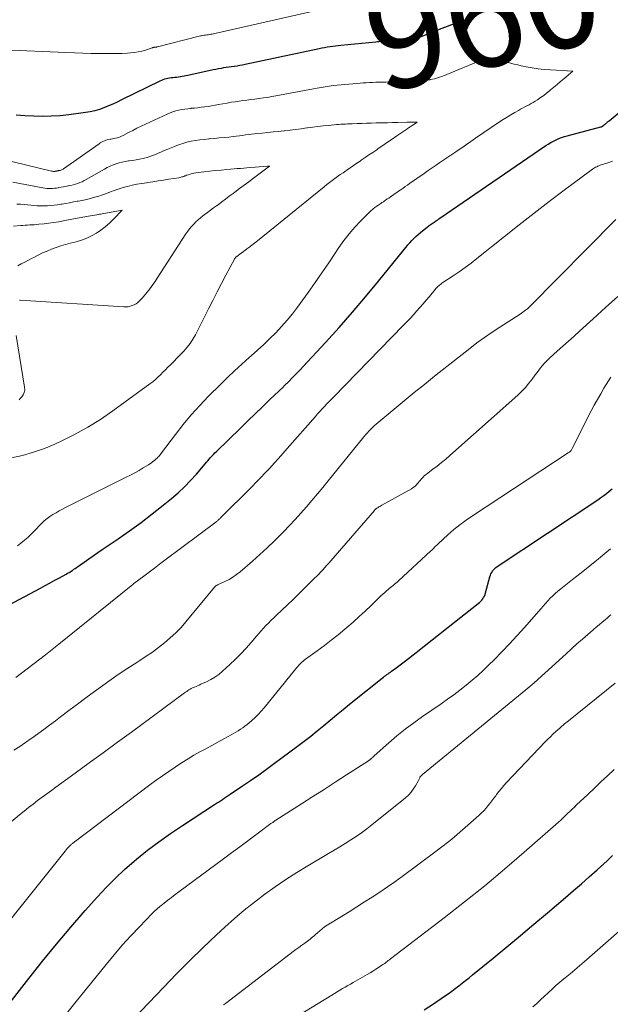
# Model space of a CAD drawing. Units: feet. Extents: x 1950000 to 1955021, y 534993 to 540000.
# Drawn here: x 1950222 to 1950336, y 535133 to 535323 of the extents above; entities that cross this region are included whole.
import ezdxf
from ezdxf.enums import TextEntityAlignment as Align

# ---------------------------------------------------------------- set-up
doc = ezdxf.new("R2010")
doc.units = ezdxf.units.FT
doc.header["$LTSCALE"] = 100
doc.header["$MEASUREMENT"] = 0
for name, color, linetype, lineweight in [('CONTOUR INDEX', 32, 'Continuous', 25), ('CONTOUR INDEX LABEL', 7, 'Continuous', 15), ('CONTOUR INTERMEDIATE', 40, 'Continuous', 15)]:
    doc.layers.add(name, color=color, linetype=linetype, lineweight=lineweight)
doc.styles.add('slant', font='romans.shx', dxfattribs={"oblique": 14.999978})

msp = doc.modelspace()

# ---------------------------------------------------------------- linework, layer by layer
at = {"layer": 'CONTOUR INDEX', "flags": 128}
for points, elevation in [([(1950309.89, 535323.46), (1950307.98, 535322.9), (1950306.09, 535322.3), (1950304.22, 535321.63), (1950302.36, 535320.92), (1950299.17, 535319.63), (1950298.8, 535319.5), (1950298.42, 535319.37), (1950298.04, 535319.27), (1950297.65, 535319.18), (1950297.63, 535319.17), (1950297.25, 535319.1), (1950296.86, 535319.05), (1950296.48, 535319.02), (1950296.09, 535319), (1950296.01, 535319), (1950295.66, 535318.99), (1950295.32, 535318.98), (1950294.97, 535318.97), (1950294.62, 535318.96), (1950294.55, 535318.96), (1950294.24, 535318.96), (1950293.93, 535318.95), (1950293.62, 535318.94), (1950293.3, 535318.94), (1950293.26, 535318.94), (1950292.97, 535318.93), (1950292.68, 535318.92), (1950292.39, 535318.9), (1950292.1, 535318.89), (1950291.82, 535318.87), (1950291.53, 535318.84), (1950291.24, 535318.82), (1950290.95, 535318.79), (1950284.21, 535318.13), (1950283.68, 535318.07), (1950283.15, 535318.01), (1950282.63, 535317.94), (1950282.1, 535317.86), (1950281.57, 535317.78), (1950281.05, 535317.68), (1950280.53, 535317.58), (1950280.01, 535317.48), (1950265.72, 535314.44), (1950265.19, 535314.33), (1950264.67, 535314.23), (1950264.14, 535314.15), (1950263.61, 535314.07), (1950263.57, 535314.06), (1950263.06, 535313.99), (1950262.55, 535313.92), (1950262.05, 535313.85), (1950261.54, 535313.78), (1950261.03, 535313.71), (1950260.53, 535313.62), (1950260.03, 535313.52), (1950259.53, 535313.42), (1950254.6, 535312.32), (1950254.25, 535312.25), (1950253.89, 535312.18), (1950253.53, 535312.11), (1950253.18, 535312.06), (1950253.16, 535312.05), (1950252.81, 535312.01), (1950252.46, 535311.96), (1950252.1, 535311.92), (1950251.75, 535311.89), (1950251.69, 535311.89), (1950251.37, 535311.85), (1950251.05, 535311.81), (1950250.73, 535311.75), (1950250.42, 535311.68), (1950250.11, 535311.59), (1950249.8, 535311.49), (1950249.5, 535311.37), (1950249.21, 535311.24), (1950241.79, 535307.61), (1950240.96, 535307.21), (1950240.12, 535306.82), (1950239.27, 535306.45), (1950238.41, 535306.1), (1950237.55, 535305.78), (1950236.67, 535305.51), (1950235.77, 535305.31), (1950234.87, 535305.16), (1950231.62, 535304.74), (1950229.93, 535304.56), (1950228.24, 535304.45), (1950226.55, 535304.43), (1950224.85, 535304.47), (1950223.15, 535304.57), (1950221.46, 535304.68)], 960), ([(1950216.02, 535207.99), (1950226.15, 535213.35), (1950227.08, 535213.85), (1950228.01, 535214.34), (1950228.93, 535214.84), (1950229.85, 535215.34), (1950231.09, 535216.02), (1950231.39, 535216.19), (1950231.69, 535216.36), (1950231.99, 535216.55), (1950232.28, 535216.74), (1950232.39, 535216.81), (1950232.62, 535216.97), (1950232.85, 535217.12), (1950233.08, 535217.28), (1950233.31, 535217.44), (1950234.59, 535218.36), (1950235.46, 535218.98), (1950236.33, 535219.59), (1950237.21, 535220.2), (1950238.09, 535220.8), (1950241.14, 535222.86), (1950243.36, 535224.42), (1950245.57, 535226.01), (1950247.73, 535227.65), (1950249.86, 535229.34), (1950251.44, 535230.62), (1950252.73, 535231.72), (1950253.97, 535232.87), (1950255.16, 535234.09), (1950256.3, 535235.35), (1950257.99, 535237.32), (1950258.25, 535237.63), (1950258.51, 535237.94), (1950258.77, 535238.25), (1950259.03, 535238.56), (1950259.3, 535238.86), (1950259.57, 535239.16), (1950259.85, 535239.46), (1950260.13, 535239.74), (1950264.77, 535244.24), (1950266.19, 535245.62), (1950267.61, 535246.99), (1950269.04, 535248.36), (1950270.47, 535249.73), (1950273.08, 535252.22), (1950273.2, 535252.34), (1950273.33, 535252.46), (1950273.45, 535252.58), (1950273.57, 535252.7), (1950273.69, 535252.82), (1950273.81, 535252.94), (1950273.93, 535253.06), (1950274.06, 535253.18), (1950274.86, 535253.99), (1950275.39, 535254.51), (1950275.9, 535255.05), (1950276.41, 535255.58), (1950276.92, 535256.13), (1950281.22, 535260.78), (1950283.84, 535263.68), (1950286.43, 535266.61), (1950288.96, 535269.59), (1950291.45, 535272.6), (1950296.41, 535278.72), (1950296.78, 535279.16), (1950297.15, 535279.6), (1950297.52, 535280.03), (1950297.91, 535280.45), (1950298.3, 535280.86), (1950298.71, 535281.26), (1950299.14, 535281.64), (1950299.57, 535282), (1950300.93, 535283.08), (1950301.1, 535283.21), (1950301.28, 535283.35), (1950301.47, 535283.48), (1950301.65, 535283.61), (1950301.84, 535283.74), (1950302.02, 535283.87), (1950302.21, 535283.99), (1950302.4, 535284.12), (1950302.46, 535284.17), (1950302.68, 535284.32), (1950302.9, 535284.47), (1950303.12, 535284.62), (1950303.34, 535284.77), (1950323.81, 535298.78), (1950324.28, 535299.09), (1950324.77, 535299.39), (1950325.27, 535299.65), (1950325.78, 535299.91), (1950326.31, 535300.13), (1950326.84, 535300.34), (1950327.38, 535300.52), (1950327.92, 535300.68), (1950334.43, 535302.41), (1950334.49, 535302.42), (1950334.54, 535302.44), (1950334.6, 535302.46), (1950334.65, 535302.49), (1950334.71, 535302.51), (1950334.76, 535302.54), (1950334.8, 535302.57), (1950334.85, 535302.61), (1950334.9, 535302.65), (1950334.94, 535302.68), (1950334.99, 535302.72), (1950335.03, 535302.76), (1950335.07, 535302.79), (1950335.13, 535302.84), (1950335.19, 535302.89), (1950335.25, 535302.94), (1950335.32, 535303), (1950335.34, 535303.02), (1950335.41, 535303.08), (1950335.49, 535303.14), (1950335.56, 535303.2), (1950335.64, 535303.26), (1950335.66, 535303.28), (1950335.75, 535303.36), (1950335.84, 535303.43), (1950335.93, 535303.5), (1950336.02, 535303.58), (1950343.03, 535309.37)], 960), ([(1950220.26, 535133.31), (1950223.9, 535137.96), (1950226.56, 535141.29), (1950229.25, 535144.58), (1950232, 535147.83), (1950234.8, 535151.04), (1950237.16, 535153.71), (1950238.84, 535155.52), (1950240.57, 535157.28), (1950242.38, 535158.96), (1950244.25, 535160.59), (1950244.69, 535160.96), (1950246.84, 535162.69), (1950249.03, 535164.36), (1950251.28, 535165.96), (1950253.57, 535167.5), (1950259.77, 535171.52), (1950260.15, 535171.77), (1950260.53, 535172.02), (1950260.91, 535172.27), (1950261.29, 535172.52), (1950261.67, 535172.77), (1950262.05, 535173.02), (1950262.43, 535173.27), (1950262.81, 535173.53), (1950265.19, 535175.14), (1950266.75, 535176.2), (1950268.31, 535177.29), (1950269.84, 535178.39), (1950271.37, 535179.5), (1950275.82, 535182.79), (1950277.11, 535183.76), (1950278.39, 535184.75), (1950279.64, 535185.76), (1950280.88, 535186.8), (1950282.12, 535187.84), (1950283.36, 535188.87), (1950284.61, 535189.89), (1950285.86, 535190.91), (1950292.2, 535195.96), (1950292.42, 535196.13), (1950292.64, 535196.3), (1950292.86, 535196.46), (1950293.08, 535196.63), (1950293.31, 535196.79), (1950293.54, 535196.95), (1950293.76, 535197.11), (1950293.99, 535197.27), (1950294.6, 535197.72), (1950295.13, 535198.11), (1950295.66, 535198.5), (1950296.18, 535198.9), (1950296.7, 535199.3), (1950298.75, 535200.92), (1950300.29, 535202.13), (1950301.83, 535203.34), (1950303.37, 535204.55), (1950304.91, 535205.76), (1950310.73, 535210.33), (1950310.97, 535210.54), (1950311.2, 535210.76), (1950311.41, 535211), (1950311.61, 535211.25), (1950311.78, 535211.52), (1950311.93, 535211.8), (1950312.05, 535212.09), (1950312.15, 535212.4), (1950312.98, 535215.5), (1950313.08, 535215.8), (1950313.19, 535216.1), (1950313.34, 535216.37), (1950313.51, 535216.64), (1950313.71, 535216.89), (1950313.93, 535217.12), (1950314.16, 535217.32), (1950314.42, 535217.51), (1950333.85, 535230.41), (1950334.42, 535230.8), (1950334.98, 535231.2), (1950335.53, 535231.62), (1950336.07, 535232.05), (1950336.59, 535232.5)], 980), ([(1950300.29, 535131.88), (1950302.08, 535133.07), (1950304.24, 535134.51), (1950304.93, 535134.99), (1950305.62, 535135.48), (1950306.3, 535135.98), (1950306.97, 535136.5), (1950307.64, 535137.02), (1950308.3, 535137.55), (1950308.96, 535138.08), (1950309.62, 535138.62), (1950313.6, 535141.87), (1950316.24, 535144.04), (1950318.88, 535146.22), (1950321.5, 535148.42), (1950324.11, 535150.62), (1950327.6, 535153.58), (1950329.14, 535154.9), (1950330.68, 535156.23), (1950332.2, 535157.57), (1950333.71, 535158.92), (1950335.64, 535160.65), (1950336.17, 535161.16), (1950336.69, 535161.68)], 1000)]:
    msp.add_lwpolyline(points, dxfattribs=dict(at, elevation=elevation))
at = {"layer": 'CONTOUR INTERMEDIATE', "flags": 128}
for points, elevation in [([(1950281.13, 535325.24), (1950259.83, 535320.44), (1950259.58, 535320.39), (1950259.32, 535320.34), (1950259.06, 535320.29), (1950258.8, 535320.25), (1950258.78, 535320.25), (1950258.53, 535320.21), (1950258.28, 535320.18), (1950258.03, 535320.14), (1950257.78, 535320.1), (1950257.54, 535320.06), (1950257.29, 535320.02), (1950257.04, 535319.96), (1950256.8, 535319.9), (1950248.74, 535317.88), (1950248.67, 535317.86), (1950248.61, 535317.85), (1950248.54, 535317.83), (1950248.48, 535317.82), (1950248.41, 535317.81), (1950248.34, 535317.81), (1950248.28, 535317.8), (1950248.22, 535317.79), (1950248.15, 535317.78), (1950248.09, 535317.78), (1950248.03, 535317.76), (1950247.97, 535317.75), (1950247.91, 535317.73), (1950247.86, 535317.72), (1950247.8, 535317.7), (1950247.74, 535317.68), (1950246.45, 535317.25), (1950245.74, 535317.05), (1950245.02, 535316.88), (1950244.29, 535316.77), (1950243.55, 535316.7), (1950242.94, 535316.66), (1950241.9, 535316.61), (1950240.85, 535316.57), (1950239.8, 535316.56), (1950238.75, 535316.57), (1950237.59, 535316.58), (1950235.96, 535316.61), (1950234.33, 535316.65), (1950232.7, 535316.71), (1950231.07, 535316.77), (1950218.97, 535317.28)], 964), ([(1950221.69, 535221.49), (1950222.37, 535222.01), (1950223.03, 535222.56), (1950223.67, 535223.12), (1950224.29, 535223.71), (1950224.9, 535224.31), (1950226.37, 535225.83), (1950226.88, 535226.31), (1950227.41, 535226.76), (1950227.97, 535227.17), (1950228.55, 535227.55), (1950229.16, 535227.9), (1950229.77, 535228.24), (1950230.39, 535228.57), (1950231.01, 535228.89), (1950242.72, 535234.73), (1950243.56, 535235.16), (1950244.38, 535235.61), (1950245.2, 535236.07), (1950246.01, 535236.55), (1950247.01, 535237.17), (1950247.3, 535237.36), (1950247.6, 535237.55), (1950247.88, 535237.76), (1950248.16, 535237.97), (1950248.36, 535238.14), (1950248.53, 535238.28), (1950248.69, 535238.43), (1950248.84, 535238.59), (1950248.99, 535238.75), (1950249.13, 535238.92), (1950249.27, 535239.09), (1950249.4, 535239.27), (1950249.54, 535239.44), (1950252.22, 535243), (1950253.73, 535244.92), (1950255.29, 535246.8), (1950256.93, 535248.61), (1950258.62, 535250.38), (1950260.92, 535252.68), (1950262.28, 535254), (1950263.65, 535255.31), (1950265.05, 535256.59), (1950266.48, 535257.85), (1950266.89, 535258.21), (1950268.1, 535259.29), (1950269.3, 535260.39), (1950270.47, 535261.51), (1950271.62, 535262.66), (1950272.73, 535263.84), (1950273.81, 535265.06), (1950274.83, 535266.32), (1950275.81, 535267.61), (1950277.88, 535270.45), (1950279.22, 535272.33), (1950280.54, 535274.21), (1950281.84, 535276.12), (1950283.12, 535278.03), (1950283.83, 535279.12), (1950284.78, 535280.47), (1950285.78, 535281.77), (1950286.87, 535283.01), (1950288, 535284.21), (1950290.08, 535286.26), (1950290.22, 535286.39), (1950290.36, 535286.52), (1950290.51, 535286.64), (1950290.67, 535286.76), (1950290.82, 535286.87), (1950290.98, 535286.99), (1950291.14, 535287.1), (1950291.3, 535287.21), (1950291.36, 535287.25), (1950291.55, 535287.38), (1950291.74, 535287.51), (1950291.93, 535287.64), (1950292.12, 535287.77), (1950292.18, 535287.81), (1950292.41, 535287.96), (1950292.63, 535288.12), (1950292.85, 535288.27), (1950293.08, 535288.42), (1950293.17, 535288.48), (1950293.44, 535288.67), (1950293.7, 535288.85), (1950293.97, 535289.03), (1950294.24, 535289.22), (1950294.36, 535289.3), (1950294.69, 535289.52), (1950295.01, 535289.74), (1950295.34, 535289.97), (1950295.67, 535290.19), (1950295.83, 535290.31), (1950296.24, 535290.59), (1950296.65, 535290.87), (1950297.06, 535291.16), (1950297.47, 535291.44), (1950300.32, 535293.43), (1950301.08, 535293.96), (1950301.83, 535294.48), (1950302.59, 535295), (1950303.35, 535295.52), (1950304.11, 535296.04), (1950304.87, 535296.56), (1950305.63, 535297.08), (1950306.39, 535297.6), (1950306.65, 535297.78), (1950307.55, 535298.38), (1950308.44, 535298.99), (1950309.33, 535299.59), (1950310.22, 535300.2), (1950314.84, 535303.35), (1950315.57, 535303.83), (1950316.3, 535304.3), (1950317.05, 535304.76), (1950317.8, 535305.19), (1950318.51, 535305.59), (1950318.91, 535305.82), (1950319.32, 535306.04), (1950319.74, 535306.25), (1950320.15, 535306.46), (1950320.57, 535306.67), (1950320.98, 535306.89), (1950321.38, 535307.13), (1950321.77, 535307.38), (1950322.2, 535307.66), (1950322.8, 535308.06), (1950323.39, 535308.48), (1950323.96, 535308.92), (1950324.52, 535309.37), (1950324.71, 535309.53), (1950325.36, 535310.07), (1950326.01, 535310.61), (1950326.65, 535311.15), (1950327.3, 535311.69), (1950329.05, 535313.15), (1950324.68, 535313.41), (1950323.5, 535313.51), (1950322.32, 535313.64), (1950321.15, 535313.82), (1950319.99, 535314.03), (1950319.05, 535314.22), (1950318.36, 535314.37), (1950317.67, 535314.53), (1950316.99, 535314.7), (1950316.3, 535314.88), (1950315.77, 535315.02), (1950315.35, 535315.13), (1950314.94, 535315.25), (1950314.52, 535315.36), (1950314.1, 535315.47), (1950313.94, 535315.51), (1950313.6, 535315.58), (1950313.26, 535315.62), (1950312.91, 535315.62), (1950312.56, 535315.59), (1950312.21, 535315.52), (1950311.87, 535315.44), (1950311.53, 535315.33), (1950311.2, 535315.21), (1950304.67, 535312.5), (1950303.88, 535312.2), (1950303.08, 535311.93), (1950302.26, 535311.71), (1950301.43, 535311.53), (1950301.37, 535311.52), (1950300.57, 535311.39), (1950299.76, 535311.29), (1950298.95, 535311.22), (1950298.13, 535311.18), (1950297.96, 535311.18), (1950297.23, 535311.16), (1950296.49, 535311.15), (1950295.76, 535311.13), (1950295.03, 535311.11), (1950294.88, 535311.11), (1950294.22, 535311.1), (1950293.56, 535311.08), (1950292.9, 535311.07), (1950292.24, 535311.05), (1950292.13, 535311.05), (1950291.53, 535311.04), (1950290.92, 535311.02), (1950290.32, 535310.99), (1950289.71, 535310.96), (1950289.11, 535310.93), (1950288.5, 535310.89), (1950287.9, 535310.84), (1950287.29, 535310.8), (1950284.99, 535310.6), (1950284.22, 535310.53), (1950283.46, 535310.46), (1950282.69, 535310.37), (1950281.92, 535310.27), (1950281.16, 535310.16), (1950280.4, 535310.04), (1950279.64, 535309.91), (1950278.88, 535309.77), (1950271.63, 535308.39), (1950270.83, 535308.25), (1950270.03, 535308.11), (1950269.23, 535307.99), (1950268.43, 535307.88), (1950268.36, 535307.87), (1950267.59, 535307.77), (1950266.82, 535307.68), (1950266.05, 535307.58), (1950265.28, 535307.49), (1950264.51, 535307.38), (1950263.75, 535307.27), (1950262.98, 535307.15), (1950262.22, 535307.01), (1950260.52, 535306.7), (1950259.87, 535306.58), (1950259.21, 535306.47), (1950258.55, 535306.37), (1950257.89, 535306.27), (1950257.85, 535306.27), (1950257.21, 535306.19), (1950256.57, 535306.11), (1950255.93, 535306.05), (1950255.29, 535305.99), (1950255.17, 535305.98), (1950254.59, 535305.92), (1950254.01, 535305.84), (1950253.43, 535305.74), (1950252.86, 535305.63), (1950252.29, 535305.48), (1950251.73, 535305.31), (1950251.18, 535305.1), (1950250.64, 535304.87), (1950246.42, 535302.92), (1950245.6, 535302.53), (1950244.78, 535302.13), (1950243.97, 535301.72), (1950243.16, 535301.3), (1950242.11, 535300.75), (1950241.83, 535300.61), (1950241.54, 535300.49), (1950241.25, 535300.38), (1950240.95, 535300.28), (1950240.65, 535300.2), (1950240.35, 535300.13), (1950240.04, 535300.08), (1950239.73, 535300.03), (1950239.63, 535300.01), (1950239.34, 535299.96), (1950239.05, 535299.9), (1950238.77, 535299.82), (1950238.49, 535299.72), (1950238.22, 535299.6), (1950237.96, 535299.47), (1950237.7, 535299.33), (1950237.46, 535299.16), (1950230.62, 535294.33), (1950230.52, 535294.26), (1950230.41, 535294.2), (1950230.3, 535294.14), (1950230.18, 535294.09), (1950230.06, 535294.05), (1950229.94, 535294.01), (1950229.82, 535293.98), (1950229.69, 535293.96), (1950229.65, 535293.95), (1950229.53, 535293.92), (1950229.4, 535293.9), (1950229.28, 535293.88), (1950229.15, 535293.86), (1950229.12, 535293.85), (1950229.01, 535293.83), (1950228.91, 535293.82), (1950228.8, 535293.82), (1950228.69, 535293.81), (1950228.59, 535293.82), (1950228.48, 535293.83), (1950228.38, 535293.85), (1950228.27, 535293.87), (1950218.48, 535296.22)], 956), ([(1950220.53, 535238.48), (1950222.69, 535238.96), (1950224.82, 535239.56), (1950226.9, 535240.3), (1950228.94, 535241.15), (1950230.17, 535241.72), (1950232.75, 535243), (1950235.28, 535244.39), (1950237.73, 535245.92), (1950240.12, 535247.55), (1950247.3, 535252.77), (1950247.83, 535253.18), (1950248.35, 535253.61), (1950248.85, 535254.07), (1950249.34, 535254.54), (1950249.81, 535255.02), (1950250.29, 535255.5), (1950250.77, 535255.98), (1950251.24, 535256.46), (1950251.39, 535256.61), (1950251.95, 535257.16), (1950252.5, 535257.71), (1950253.04, 535258.28), (1950253.59, 535258.84), (1950253.85, 535259.11), (1950254.48, 535259.84), (1950255.07, 535260.6), (1950255.59, 535261.41), (1950256.07, 535262.25), (1950258.61, 535267.27), (1950259.44, 535268.9), (1950260.28, 535270.53), (1950261.13, 535272.15), (1950261.99, 535273.77), (1950263.62, 535276.83), (1950263.67, 535276.92), (1950263.72, 535277), (1950263.78, 535277.08), (1950263.84, 535277.15), (1950263.91, 535277.23), (1950263.99, 535277.29), (1950264.06, 535277.36), (1950264.14, 535277.42), (1950264.18, 535277.45), (1950264.28, 535277.52), (1950264.38, 535277.6), (1950264.48, 535277.67), (1950264.58, 535277.75), (1950264.62, 535277.78), (1950264.75, 535277.87), (1950264.87, 535277.96), (1950264.99, 535278.05), (1950265.11, 535278.14), (1950265.17, 535278.18), (1950265.32, 535278.29), (1950265.47, 535278.41), (1950265.62, 535278.52), (1950265.77, 535278.63), (1950265.85, 535278.69), (1950266.04, 535278.83), (1950266.23, 535278.98), (1950266.41, 535279.12), (1950266.6, 535279.27), (1950266.74, 535279.37), (1950266.99, 535279.57), (1950267.24, 535279.77), (1950267.5, 535279.97), (1950267.75, 535280.17), (1950280.97, 535290.84), (1950281.48, 535291.25), (1950281.99, 535291.65), (1950282.51, 535292.04), (1950283.03, 535292.43), (1950283.55, 535292.81), (1950284.08, 535293.19), (1950284.61, 535293.56), (1950285.15, 535293.93), (1950285.35, 535294.07), (1950285.99, 535294.5), (1950286.62, 535294.93), (1950287.26, 535295.37), (1950287.9, 535295.8), (1950288.12, 535295.96), (1950288.87, 535296.47), (1950289.62, 535296.98), (1950290.37, 535297.49), (1950291.12, 535298), (1950291.42, 535298.2), (1950292.32, 535298.82), (1950293.22, 535299.43), (1950294.12, 535300.04), (1950295.01, 535300.66), (1950296.94, 535301.98), (1950297.28, 535302.2), (1950297.61, 535302.43), (1950297.94, 535302.66), (1950298.27, 535302.89), (1950298.94, 535303.34), (1950298.3, 535303.32), (1950297.99, 535303.32), (1950297.67, 535303.31), (1950297.35, 535303.3), (1950297.03, 535303.29), (1950295.21, 535303.25), (1950294.2, 535303.23), (1950293.2, 535303.21), (1950292.19, 535303.19), (1950291.18, 535303.17), (1950291, 535303.17), (1950290.08, 535303.14), (1950289.16, 535303.12), (1950288.25, 535303.09), (1950287.33, 535303.06), (1950286.36, 535303.02), (1950285.93, 535303), (1950285.49, 535302.99), (1950285.06, 535302.96), (1950284.63, 535302.94), (1950284.19, 535302.91), (1950283.76, 535302.88), (1950283.33, 535302.85), (1950282.89, 535302.81), (1950281.75, 535302.7), (1950280.75, 535302.6), (1950279.75, 535302.49), (1950278.75, 535302.36), (1950277.76, 535302.22), (1950277.6, 535302.2), (1950276.53, 535302.05), (1950275.45, 535301.91), (1950274.38, 535301.78), (1950273.3, 535301.66), (1950273.17, 535301.65), (1950272.13, 535301.54), (1950271.09, 535301.43), (1950270.05, 535301.32), (1950269.01, 535301.22), (1950268.11, 535301.13), (1950267.52, 535301.06), (1950266.93, 535301), (1950266.34, 535300.92), (1950265.76, 535300.84), (1950265.17, 535300.77), (1950264.58, 535300.69), (1950263.99, 535300.62), (1950263.4, 535300.55), (1950262.54, 535300.45), (1950261.61, 535300.35), (1950260.68, 535300.26), (1950259.75, 535300.17), (1950258.82, 535300.09), (1950258.66, 535300.08), (1950257.81, 535299.99), (1950256.96, 535299.89), (1950256.12, 535299.77), (1950255.28, 535299.62), (1950254.45, 535299.44), (1950253.63, 535299.22), (1950252.82, 535298.95), (1950252.03, 535298.64), (1950250.44, 535297.98), (1950249.92, 535297.76), (1950249.39, 535297.53), (1950248.87, 535297.31), (1950248.34, 535297.08), (1950247.81, 535296.87), (1950247.28, 535296.68), (1950246.74, 535296.52), (1950246.18, 535296.38), (1950245.96, 535296.33), (1950245.29, 535296.18), (1950244.62, 535296.05), (1950243.94, 535295.94), (1950243.27, 535295.84), (1950243.13, 535295.82), (1950242.52, 535295.72), (1950241.92, 535295.6), (1950241.33, 535295.45), (1950240.74, 535295.27), (1950240.16, 535295.06), (1950239.59, 535294.82), (1950239.04, 535294.55), (1950238.5, 535294.26), (1950235, 535292.24), (1950234.59, 535292.02), (1950234.19, 535291.82), (1950233.77, 535291.64), (1950233.34, 535291.48), (1950232.91, 535291.34), (1950232.47, 535291.21), (1950232.03, 535291.11), (1950231.58, 535291.02), (1950231.45, 535290.99), (1950231.01, 535290.91), (1950230.58, 535290.83), (1950230.15, 535290.75), (1950229.71, 535290.67), (1950229.58, 535290.65), (1950229.21, 535290.59), (1950228.84, 535290.55), (1950228.47, 535290.52), (1950228.1, 535290.51), (1950227.72, 535290.51), (1950227.35, 535290.53), (1950226.98, 535290.58), (1950226.61, 535290.63), (1950220.79, 535291.7)], 952), ([(1950221.37, 535196.04), (1950227.11, 535200.47), (1950227.44, 535200.72), (1950227.76, 535200.97), (1950228.09, 535201.23), (1950228.42, 535201.48), (1950228.74, 535201.73), (1950229.07, 535201.99), (1950229.39, 535202.25), (1950229.72, 535202.51), (1950243.7, 535213.78), (1950243.76, 535213.83), (1950243.83, 535213.89), (1950243.89, 535213.94), (1950243.96, 535213.99), (1950244.02, 535214.04), (1950244.08, 535214.09), (1950244.15, 535214.14), (1950244.21, 535214.19), (1950246.12, 535215.63), (1950247.13, 535216.4), (1950248.15, 535217.17), (1950249.17, 535217.93), (1950250.19, 535218.7), (1950260.01, 535226.07), (1950260.14, 535226.17), (1950260.26, 535226.27), (1950260.38, 535226.37), (1950260.5, 535226.47), (1950260.62, 535226.57), (1950260.74, 535226.68), (1950260.85, 535226.78), (1950260.96, 535226.89), (1950266.96, 535232.87), (1950267.85, 535233.76), (1950268.72, 535234.67), (1950269.59, 535235.58), (1950270.44, 535236.51), (1950271.29, 535237.44), (1950272.13, 535238.38), (1950272.97, 535239.32), (1950273.81, 535240.27), (1950279.26, 535246.49), (1950279.69, 535246.98), (1950280.13, 535247.46), (1950280.57, 535247.94), (1950281.02, 535248.42), (1950281.47, 535248.89), (1950281.92, 535249.36), (1950282.38, 535249.83), (1950282.83, 535250.3), (1950296.25, 535264.05), (1950296.91, 535264.73), (1950297.56, 535265.41), (1950298.2, 535266.1), (1950298.84, 535266.79), (1950299.47, 535267.5), (1950300.09, 535268.21), (1950300.7, 535268.93), (1950301.3, 535269.65), (1950302.39, 535271), (1950302.56, 535271.19), (1950302.73, 535271.38), (1950302.91, 535271.56), (1950303.1, 535271.74), (1950303.3, 535271.9), (1950303.5, 535272.06), (1950303.71, 535272.21), (1950303.92, 535272.36), (1950305.88, 535273.62), (1950307.07, 535274.41), (1950308.24, 535275.23), (1950309.38, 535276.08), (1950310.5, 535276.96), (1950315.8, 535281.23), (1950318.65, 535283.51), (1950321.52, 535285.76), (1950324.42, 535287.98), (1950327.34, 535290.17), (1950332.83, 535294.24), (1950333.02, 535294.38), (1950333.22, 535294.5), (1950333.42, 535294.62), (1950333.63, 535294.72), (1950333.85, 535294.82), (1950334.07, 535294.9), (1950334.29, 535294.99), (1950334.51, 535295.06), (1950335.81, 535295.47), (1950336.68, 535295.76)], 964), ([(1950222.07, 535268.96), (1950222.13, 535268.96), (1950222.19, 535268.96), (1950242.22, 535267.65), (1950242.65, 535267.65), (1950243.07, 535267.68), (1950243.48, 535267.77), (1950243.89, 535267.89), (1950244.28, 535268.06), (1950244.64, 535268.26), (1950244.98, 535268.52), (1950245.3, 535268.8), (1950245.42, 535268.93), (1950245.78, 535269.31), (1950246.13, 535269.7), (1950246.46, 535270.1), (1950246.78, 535270.51), (1950247.02, 535270.83), (1950247.45, 535271.4), (1950247.87, 535271.98), (1950248.28, 535272.57), (1950248.68, 535273.17), (1950254.26, 535281.76), (1950254.6, 535282.25), (1950254.96, 535282.73), (1950255.34, 535283.19), (1950255.75, 535283.64), (1950256.17, 535284.06), (1950256.61, 535284.47), (1950257.07, 535284.85), (1950257.55, 535285.23), (1950257.79, 535285.4), (1950258.39, 535285.85), (1950258.99, 535286.3), (1950259.59, 535286.75), (1950260.19, 535287.19), (1950260.45, 535287.38), (1950261.18, 535287.92), (1950261.9, 535288.47), (1950262.63, 535289.01), (1950263.36, 535289.55), (1950263.72, 535289.82), (1950264.61, 535290.48), (1950265.5, 535291.15), (1950266.39, 535291.81), (1950267.28, 535292.48), (1950269.91, 535294.43), (1950269.98, 535294.49), (1950270.06, 535294.55), (1950270.14, 535294.61), (1950270.22, 535294.67), (1950270.46, 535294.85), (1950270.07, 535294.82), (1950270.04, 535294.81), (1950266.03, 535294.49), (1950265.41, 535294.44), (1950264.8, 535294.39), (1950264.18, 535294.34), (1950263.56, 535294.29), (1950262.14, 535294.17), (1950261.03, 535294.07), (1950259.92, 535293.96), (1950258.81, 535293.84), (1950257.7, 535293.71), (1950256.19, 535293.51), (1950255.81, 535293.45), (1950255.45, 535293.38), (1950255.08, 535293.28), (1950254.72, 535293.17), (1950254.39, 535293.05), (1950254.2, 535292.98), (1950254.01, 535292.92), (1950253.82, 535292.85), (1950253.63, 535292.79), (1950253.44, 535292.73), (1950253.24, 535292.68), (1950253.05, 535292.63), (1950252.85, 535292.59), (1950250.95, 535292.28), (1950249.92, 535292.11), (1950248.89, 535291.96), (1950247.86, 535291.81), (1950246.83, 535291.66), (1950246.63, 535291.63), (1950245.7, 535291.49), (1950244.78, 535291.33), (1950243.86, 535291.13), (1950242.94, 535290.92), (1950242.66, 535290.85), (1950241.9, 535290.63), (1950241.14, 535290.4), (1950240.39, 535290.14), (1950239.65, 535289.86), (1950238.9, 535289.57), (1950238.16, 535289.3), (1950237.4, 535289.05), (1950236.64, 535288.82), (1950236.59, 535288.81), (1950235.8, 535288.59), (1950235.01, 535288.39), (1950234.2, 535288.22), (1950233.4, 535288.06), (1950233.25, 535288.03), (1950232.5, 535287.9), (1950231.76, 535287.76), (1950231.02, 535287.63), (1950230.27, 535287.49), (1950230.07, 535287.45), (1950229.43, 535287.35), (1950228.78, 535287.26), (1950228.13, 535287.2), (1950227.48, 535287.15), (1950226.83, 535287.13), (1950226.18, 535287.13), (1950225.53, 535287.16), (1950224.88, 535287.22), (1950223.05, 535287.4), (1950222.31, 535287.46), (1950221.58, 535287.51)], 948), ([(1950221.74, 535275.55), (1950222.44, 535275.93), (1950223.14, 535276.3), (1950223.84, 535276.67), (1950224.54, 535277.04), (1950224.84, 535277.21), (1950225.69, 535277.64), (1950226.54, 535278.05), (1950227.41, 535278.43), (1950228.29, 535278.79), (1950229.18, 535279.12), (1950230.08, 535279.43), (1950230.99, 535279.7), (1950231.9, 535279.94), (1950233.05, 535280.22), (1950234.07, 535280.52), (1950235.07, 535280.89), (1950236.02, 535281.35), (1950236.95, 535281.87), (1950237.83, 535282.48), (1950238.67, 535283.12), (1950239.47, 535283.82), (1950240.24, 535284.56), (1950241.94, 535286.33), (1950238.08, 535285.63), (1950237.81, 535285.58), (1950237.55, 535285.53), (1950237.28, 535285.48), (1950237.01, 535285.44), (1950235.05, 535285.08), (1950234, 535284.88), (1950232.94, 535284.69), (1950231.89, 535284.5), (1950230.83, 535284.31), (1950230.6, 535284.27), (1950229.66, 535284.1), (1950228.72, 535283.95), (1950227.78, 535283.82), (1950226.84, 535283.7), (1950225.83, 535283.59), (1950225.39, 535283.54), (1950224.94, 535283.5), (1950224.5, 535283.47), (1950224.06, 535283.46), (1950223.61, 535283.44), (1950223.17, 535283.42), (1950222.72, 535283.39), (1950222.28, 535283.36), (1950220.94, 535283.25)], 944), ([(1950221.01, 535182.01), (1950222.13, 535182.76), (1950223.24, 535183.53), (1950224.34, 535184.3), (1950224.46, 535184.38), (1950225.61, 535185.2), (1950226.76, 535186.03), (1950227.9, 535186.88), (1950229.03, 535187.73), (1950230.02, 535188.48), (1950231.64, 535189.71), (1950233.27, 535190.93), (1950234.92, 535192.14), (1950236.57, 535193.34), (1950239.34, 535195.33), (1950240.72, 535196.31), (1950242.12, 535197.27), (1950243.54, 535198.21), (1950244.97, 535199.12), (1950245.37, 535199.37), (1950246.59, 535200.17), (1950247.8, 535200.99), (1950248.97, 535201.86), (1950250.12, 535202.76), (1950251.23, 535203.71), (1950252.29, 535204.7), (1950253.3, 535205.75), (1950254.26, 535206.85), (1950259.75, 535213.51), (1950259.81, 535213.58), (1950259.88, 535213.65), (1950259.95, 535213.71), (1950260.03, 535213.76), (1950260.11, 535213.81), (1950260.19, 535213.85), (1950260.28, 535213.9), (1950260.36, 535213.94), (1950261.79, 535214.6), (1950262.58, 535215.01), (1950263.33, 535215.45), (1950264.05, 535215.96), (1950264.74, 535216.5), (1950267.1, 535218.53), (1950268.55, 535219.81), (1950269.97, 535221.11), (1950271.36, 535222.45), (1950272.72, 535223.81), (1950273.13, 535224.23), (1950274.26, 535225.41), (1950275.38, 535226.6), (1950276.47, 535227.81), (1950277.55, 535229.03), (1950278.61, 535230.27), (1950279.67, 535231.51), (1950280.71, 535232.76), (1950281.74, 535234.02), (1950288.66, 535242.53), (1950288.97, 535242.91), (1950289.29, 535243.28), (1950289.62, 535243.63), (1950289.95, 535243.98), (1950290.3, 535244.33), (1950290.65, 535244.66), (1950291.02, 535244.98), (1950291.39, 535245.3), (1950294.5, 535247.9), (1950296.44, 535249.5), (1950298.38, 535251.09), (1950300.34, 535252.67), (1950302.31, 535254.24), (1950309.09, 535259.59), (1950310.5, 535260.68), (1950311.94, 535261.74), (1950313.42, 535262.75), (1950314.91, 535263.74), (1950318.85, 535266.26), (1950319.12, 535266.44), (1950319.38, 535266.62), (1950319.64, 535266.81), (1950319.89, 535267), (1950320.09, 535267.15), (1950320.24, 535267.28), (1950320.38, 535267.4), (1950320.52, 535267.53), (1950320.66, 535267.67), (1950337.34, 535284.52)], 968), ([(1950216.29, 535164.73), (1950222.12, 535169.56), (1950222.98, 535170.26), (1950223.84, 535170.94), (1950224.71, 535171.62), (1950225.59, 535172.29), (1950226.48, 535172.94), (1950227.36, 535173.6), (1950228.25, 535174.25), (1950229.14, 535174.9), (1950232.82, 535177.58), (1950235.55, 535179.56), (1950238.27, 535181.55), (1950241, 535183.55), (1950243.72, 535185.54), (1950253.98, 535193.08), (1950254.19, 535193.23), (1950254.41, 535193.38), (1950254.62, 535193.53), (1950254.83, 535193.67), (1950255.06, 535193.81), (1950255.28, 535193.94), (1950255.51, 535194.05), (1950255.75, 535194.16), (1950255.89, 535194.22), (1950256.2, 535194.35), (1950256.51, 535194.48), (1950256.82, 535194.61), (1950257.12, 535194.75), (1950258.22, 535195.24), (1950259.05, 535195.66), (1950259.85, 535196.13), (1950260.6, 535196.67), (1950261.32, 535197.26), (1950262.76, 535198.57), (1950263.84, 535199.59), (1950264.89, 535200.63), (1950265.89, 535201.71), (1950266.86, 535202.83), (1950267.89, 535204.04), (1950268.33, 535204.56), (1950268.78, 535205.08), (1950269.25, 535205.58), (1950269.71, 535206.08), (1950270.19, 535206.57), (1950270.67, 535207.06), (1950271.16, 535207.54), (1950271.66, 535208.01), (1950272.82, 535209.11), (1950273.9, 535210.13), (1950274.97, 535211.16), (1950276.03, 535212.19), (1950277.09, 535213.23), (1950279.12, 535215.22), (1950279.53, 535215.63), (1950279.93, 535216.04), (1950280.33, 535216.46), (1950280.72, 535216.88), (1950281.11, 535217.3), (1950281.5, 535217.73), (1950281.88, 535218.16), (1950282.26, 535218.6), (1950290.67, 535228.3), (1950290.72, 535228.36), (1950290.78, 535228.43), (1950290.84, 535228.49), (1950290.9, 535228.55), (1950290.96, 535228.61), (1950291.03, 535228.66), (1950291.1, 535228.71), (1950291.17, 535228.76), (1950291.38, 535228.89), (1950291.55, 535229), (1950291.73, 535229.11), (1950291.91, 535229.21), (1950292.09, 535229.32), (1950297.82, 535232.52), (1950298.15, 535232.73), (1950298.46, 535232.97), (1950298.74, 535233.23), (1950299.01, 535233.52), (1950299.13, 535233.67), (1950299.32, 535233.9), (1950299.51, 535234.12), (1950299.7, 535234.35), (1950299.89, 535234.57), (1950300.1, 535234.78), (1950300.31, 535234.99), (1950300.53, 535235.18), (1950300.76, 535235.36), (1950301.99, 535236.27), (1950302.83, 535236.91), (1950303.66, 535237.56), (1950304.47, 535238.24), (1950305.27, 535238.93), (1950318.36, 535250.6), (1950319.12, 535251.32), (1950319.85, 535252.08), (1950320.53, 535252.88), (1950321.18, 535253.71), (1950321.77, 535254.53), (1950322.1, 535254.97), (1950322.43, 535255.41), (1950322.77, 535255.84), (1950323.12, 535256.27), (1950323.48, 535256.69), (1950323.85, 535257.09), (1950324.24, 535257.48), (1950324.64, 535257.86), (1950325.99, 535259.06), (1950327.08, 535260.04), (1950328.16, 535261.01), (1950329.25, 535261.99), (1950330.32, 535262.97), (1950332.93, 535265.35), (1950335.33, 535267.52), (1950337.73, 535269.66)], 972), ([(1950222.02, 535249.72), (1950222.24, 535249.94), (1950222.54, 535250.26), (1950222.82, 535250.68), (1950223.02, 535251.13), (1950223.1, 535251.61), (1950223.08, 535252.11), (1950221.43, 535262.13)], 948), ([(1950210.83, 535137.47), (1950230.9, 535162.55), (1950231.11, 535162.8), (1950231.32, 535163.03), (1950231.54, 535163.27), (1950231.76, 535163.49), (1950232.01, 535163.74), (1950232.12, 535163.83), (1950232.22, 535163.93), (1950232.34, 535164.02), (1950232.45, 535164.11), (1950232.56, 535164.2), (1950232.68, 535164.29), (1950232.79, 535164.37), (1950232.91, 535164.46), (1950247.3, 535175.33), (1950248.5, 535176.21), (1950249.71, 535177.09), (1950250.93, 535177.94), (1950252.16, 535178.78), (1950252.44, 535178.97), (1950253.54, 535179.68), (1950254.66, 535180.38), (1950255.8, 535181.04), (1950256.95, 535181.69), (1950258.11, 535182.31), (1950259.27, 535182.94), (1950260.42, 535183.58), (1950261.58, 535184.21), (1950262.98, 535184.99), (1950263.44, 535185.25), (1950263.89, 535185.51), (1950264.34, 535185.79), (1950264.79, 535186.06), (1950265.23, 535186.36), (1950265.66, 535186.66), (1950266.07, 535186.99), (1950266.48, 535187.32), (1950266.98, 535187.75), (1950267.61, 535188.33), (1950268.22, 535188.93), (1950268.8, 535189.56), (1950269.36, 535190.21), (1950275.67, 535198), (1950275.86, 535198.22), (1950276.05, 535198.44), (1950276.25, 535198.65), (1950276.46, 535198.85), (1950276.68, 535199.05), (1950276.9, 535199.24), (1950277.13, 535199.42), (1950277.36, 535199.59), (1950279.63, 535201.22), (1950281, 535202.22), (1950282.34, 535203.25), (1950283.65, 535204.31), (1950284.95, 535205.39), (1950285.35, 535205.73), (1950286.54, 535206.77), (1950287.71, 535207.82), (1950288.87, 535208.89), (1950290.02, 535209.98), (1950291.58, 535211.49), (1950291.93, 535211.83), (1950292.29, 535212.16), (1950292.66, 535212.49), (1950293.03, 535212.81), (1950293.28, 535213.02), (1950293.53, 535213.23), (1950293.79, 535213.44), (1950294.05, 535213.65), (1950294.31, 535213.86), (1950294.57, 535214.07), (1950294.83, 535214.28), (1950295.08, 535214.5), (1950295.33, 535214.72), (1950301.59, 535220.5), (1950301.77, 535220.68), (1950301.96, 535220.86), (1950302.13, 535221.04), (1950302.31, 535221.23), (1950302.49, 535221.41), (1950302.67, 535221.59), (1950302.85, 535221.77), (1950303.04, 535221.95), (1950304.89, 535223.64), (1950306.02, 535224.62), (1950307.19, 535225.57), (1950308.4, 535226.47), (1950309.64, 535227.32), (1950328.12, 535239.43), (1950328.25, 535239.51), (1950328.36, 535239.61), (1950328.48, 535239.71), (1950328.58, 535239.81), (1950328.68, 535239.93), (1950328.77, 535240.04), (1950328.85, 535240.17), (1950328.92, 535240.3), (1950332.59, 535247.54), (1950333.17, 535248.66), (1950333.77, 535249.77), (1950334.4, 535250.86), (1950335.04, 535251.95), (1950336.34, 535254.08)], 976), ([(1950230, 535129.68), (1950233.07, 535133.52), (1950238.81, 535140.66), (1950240.36, 535142.53), (1950241.95, 535144.37), (1950243.59, 535146.17), (1950245.26, 535147.93), (1950247.73, 535150.47), (1950248.2, 535150.93), (1950248.69, 535151.39), (1950249.19, 535151.82), (1950249.71, 535152.24), (1950250.06, 535152.51), (1950250.77, 535153.06), (1950251.48, 535153.6), (1950252.19, 535154.14), (1950252.9, 535154.67), (1950261.5, 535161.02), (1950263.07, 535162.19), (1950264.64, 535163.35), (1950266.21, 535164.51), (1950267.78, 535165.68), (1950270.69, 535167.84), (1950270.8, 535167.93), (1950270.92, 535168.01), (1950271.04, 535168.09), (1950271.15, 535168.18), (1950271.27, 535168.26), (1950271.39, 535168.34), (1950271.51, 535168.42), (1950271.63, 535168.49), (1950276.57, 535171.66), (1950278.76, 535173.06), (1950280.94, 535174.46), (1950283.12, 535175.86), (1950285.3, 535177.27), (1950289.53, 535179.99), (1950289.6, 535180.04), (1950289.66, 535180.08), (1950289.73, 535180.13), (1950289.79, 535180.18), (1950289.86, 535180.23), (1950289.92, 535180.28), (1950289.98, 535180.33), (1950290.04, 535180.38), (1950290.15, 535180.49), (1950290.26, 535180.6), (1950290.38, 535180.71), (1950290.49, 535180.81), (1950290.61, 535180.92), (1950293.47, 535183.44), (1950295.04, 535184.78), (1950296.64, 535186.08), (1950298.29, 535187.32), (1950299.96, 535188.52), (1950303.56, 535191.01), (1950304.79, 535191.87), (1950306, 535192.75), (1950307.19, 535193.65), (1950308.38, 535194.57), (1950308.43, 535194.6), (1950309.56, 535195.53), (1950310.67, 535196.48), (1950311.75, 535197.47), (1950312.81, 535198.49), (1950313.8, 535199.47), (1950315.32, 535201.01), (1950316.81, 535202.57), (1950318.28, 535204.16), (1950319.72, 535205.77), (1950322.82, 535209.33), (1950323.28, 535209.84), (1950323.73, 535210.36), (1950324.19, 535210.86), (1950324.66, 535211.36), (1950325.14, 535211.85), (1950325.63, 535212.32), (1950326.15, 535212.77), (1950326.68, 535213.2), (1950328.96, 535214.98), (1950330.64, 535216.3), (1950332.31, 535217.64), (1950333.96, 535218.99), (1950335.6, 535220.35), (1950336.27, 535220.91)], 984), ([(1950238.44, 535124.21), (1950249.91, 535136.23), (1950252.42, 535138.81), (1950254.96, 535141.36), (1950257.54, 535143.87), (1950260.16, 535146.34), (1950261.76, 535147.83), (1950263.62, 535149.5), (1950265.52, 535151.13), (1950267.48, 535152.69), (1950269.48, 535154.2), (1950271.52, 535155.65), (1950273.59, 535157.06), (1950275.7, 535158.41), (1950277.84, 535159.72), (1950281.81, 535162.09), (1950282.89, 535162.73), (1950283.97, 535163.38), (1950285.04, 535164.04), (1950286.11, 535164.7), (1950287.16, 535165.38), (1950288.2, 535166.09), (1950289.21, 535166.83), (1950290.2, 535167.61), (1950296.68, 535172.86), (1950297.24, 535173.36), (1950297.75, 535173.9), (1950298.19, 535174.49), (1950298.59, 535175.12), (1950299.19, 535176.19), (1950299.26, 535176.31), (1950299.33, 535176.44), (1950299.39, 535176.57), (1950299.44, 535176.7), (1950299.48, 535176.79), (1950299.52, 535176.87), (1950299.57, 535176.95), (1950299.62, 535177.02), (1950299.68, 535177.09), (1950299.75, 535177.16), (1950299.82, 535177.22), (1950299.89, 535177.28), (1950299.96, 535177.34), (1950319.91, 535193.67), (1950320.32, 535194.01), (1950320.73, 535194.35), (1950321.13, 535194.71), (1950321.53, 535195.06), (1950327.71, 535200.66), (1950328.76, 535201.6), (1950329.82, 535202.54), (1950330.88, 535203.48), (1950331.95, 535204.4), (1950332.95, 535205.27), (1950333.52, 535205.76), (1950334.09, 535206.24), (1950334.66, 535206.73), (1950335.24, 535207.21), (1950335.72, 535207.61), (1950336.06, 535207.89), (1950336.39, 535208.17)], 988), ([(1950261.54, 535132.86), (1950261.89, 535133.13), (1950274.4, 535142.73), (1950274.95, 535143.15), (1950275.51, 535143.56), (1950276.07, 535143.95), (1950276.64, 535144.35), (1950277.24, 535144.75), (1950277.5, 535144.94), (1950277.77, 535145.13), (1950278.02, 535145.34), (1950278.28, 535145.54), (1950278.52, 535145.76), (1950278.77, 535145.97), (1950279.01, 535146.19), (1950279.26, 535146.41), (1950279.65, 535146.78), (1950280.11, 535147.17), (1950280.57, 535147.54), (1950281.05, 535147.89), (1950281.55, 535148.22), (1950284.29, 535149.91), (1950285.79, 535150.84), (1950287.28, 535151.78), (1950288.76, 535152.72), (1950290.25, 535153.66), (1950291.72, 535154.63), (1950293.18, 535155.61), (1950294.62, 535156.62), (1950296.04, 535157.65), (1950302.33, 535162.32), (1950303.98, 535163.57), (1950305.61, 535164.86), (1950307.2, 535166.19), (1950308.76, 535167.54), (1950310.94, 535169.48), (1950311.39, 535169.9), (1950311.82, 535170.34), (1950312.23, 535170.8), (1950312.62, 535171.27), (1950313, 535171.76), (1950313.37, 535172.25), (1950313.74, 535172.74), (1950314.11, 535173.24), (1950314.28, 535173.47), (1950314.74, 535174.07), (1950315.21, 535174.66), (1950315.71, 535175.23), (1950316.22, 535175.79), (1950323.75, 535183.68), (1950324.22, 535184.16), (1950324.69, 535184.63), (1950325.18, 535185.1), (1950325.67, 535185.55), (1950326.18, 535186.01), (1950326.43, 535186.23), (1950326.67, 535186.45), (1950326.92, 535186.67), (1950327.17, 535186.88), (1950327.42, 535187.09), (1950327.67, 535187.3), (1950327.92, 535187.51), (1950328.18, 535187.72), (1950337.18, 535195)], 992), ([(1950273.38, 535129.15), (1950282.44, 535134.75), (1950282.95, 535135.06), (1950283.46, 535135.37), (1950283.98, 535135.68), (1950284.5, 535135.98), (1950285.02, 535136.28), (1950285.53, 535136.57), (1950286.05, 535136.87), (1950286.57, 535137.17), (1950289.3, 535138.72), (1950289.85, 535139.05), (1950290.4, 535139.38), (1950290.94, 535139.72), (1950291.48, 535140.07), (1950292.11, 535140.49), (1950292.32, 535140.63), (1950292.54, 535140.78), (1950292.74, 535140.93), (1950292.95, 535141.08), (1950293.16, 535141.24), (1950293.36, 535141.39), (1950293.57, 535141.55), (1950293.77, 535141.71), (1950304.17, 535149.65), (1950308.11, 535152.73), (1950312.01, 535155.86), (1950315.84, 535159.07), (1950319.63, 535162.33), (1950326.23, 535168.14), (1950326.68, 535168.54), (1950327.13, 535168.95), (1950327.57, 535169.36), (1950328, 535169.78), (1950328.44, 535170.2), (1950328.87, 535170.62), (1950329.31, 535171.04), (1950329.75, 535171.46), (1950331.93, 535173.5), (1950333.19, 535174.69), (1950334.46, 535175.89), (1950335.72, 535177.1), (1950336.98, 535178.3)], 996), ([(1950321.3, 535132.45), (1950322.04, 535133.13), (1950322.79, 535133.82), (1950323.53, 535134.51), (1950324.27, 535135.2), (1950325.01, 535135.88), (1950325.76, 535136.56), (1950326.53, 535137.22), (1950327.3, 535137.87), (1950327.57, 535138.09), (1950328.48, 535138.85), (1950329.38, 535139.61), (1950330.28, 535140.38), (1950331.18, 535141.15), (1950341.07, 535149.81)], 1004)]:
    msp.add_lwpolyline(points, dxfattribs=dict(at, elevation=elevation))

# ---------------------------------------------------------------- texts
at = {"layer": 'CONTOUR INDEX LABEL', "style": 'slant', "oblique": 15}
msp.add_text('960', height=20, rotation=13.9675, dxfattribs=at).set_placement((1950311.63, 535323.9, 960), align=Align.MIDDLE_CENTER)

doc.saveas('drawing.dxf')
